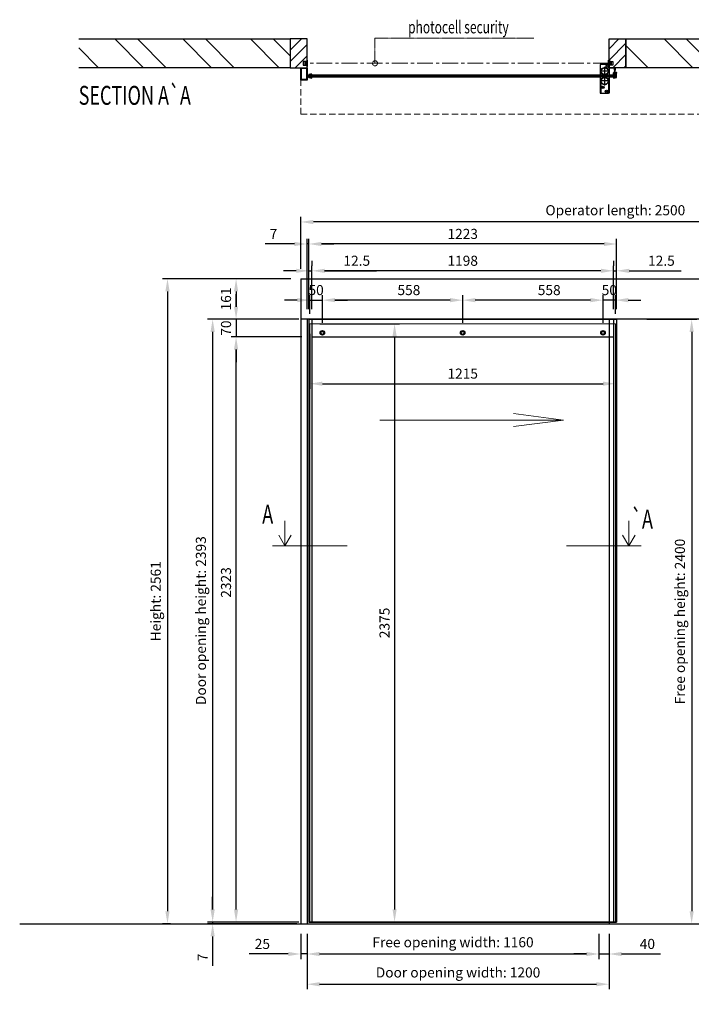
# Model space of a CAD drawing. Units: inches. Extents: x -653 to 10503, y -6855 to 4009.
# Drawn here: x -653 to 2016, y 100 to 4009 of the extents above; entities that cross this region are included whole.
import ezdxf
from ezdxf.enums import TextEntityAlignment as Align

# ---------------------------------------------------------------- set-up
doc = ezdxf.new("R2010")
doc.units = ezdxf.units.IN
doc.header["$MEASUREMENT"] = 0
doc.linetypes.add('CENTER', pattern=[2, 1.25, -0.25, 0.25, -0.25])
doc.linetypes.add('HIDDEN', pattern=[0.375, 0.25, -0.125])
for name, color, linetype, lineweight in [('Arcering', 6, 'Continuous', 5), ('Automaat', 2, 'Continuous', 25), ('Deurprofielen', 3, 'Continuous', 30), ('Glas', 4, 'Continuous', 13), ('L1', 7, 'CENTER', 15), ('Pijl', 2, 'Continuous', 20), ('Stippellijn', 8, 'HIDDEN', 18), ('Tekst', 140, 'Continuous', 30)]:
    doc.layers.add(name, color=color, linetype=linetype, lineweight=lineweight)
for name, color, linetype in [('BEMATING', 1, 'Continuous'), ('BEMATING GLAS', 1, 'Continuous'), ('BEMATING VOORAANZICHT', 1, 'Continuous'), ('CONTOUR', 7, 'Continuous'), ('GEOMETRIE', 7, 'Continuous'), ('HARDGLAS', 7, 'Continuous'), ('P-HARDGLAS', 4, 'Continuous')]:
    doc.layers.add(name, color=color, linetype=linetype)
doc.styles.add('ROMANS', font='romans')
doc.dimstyles.new('Kone-Vooraanzicht', dxfattribs={"dimtxt": 40, "dimasz": 50, "dimexe": 20, "dimexo": 40, "dimgap": 20, "dimtad": 1, "dimdec": 0, "dimzin": 0, "dimdsep": 46, "dimtxsty": 'ROMANS', "dimcen": 20, "dimclrd": 1, "dimclre": 1, "dimclrt": 7, "dimadec": 0, "dimazin": 0, "dimtfac": 1, "dimtdec": 0, "dimtmove": 0, "dimatfit": 3, "dimfxl": 0.18, "dimtolj": 1, "dimtzin": 0, "dimarcsym": 0})

# ---------------------------------------------------------------- blocks, each defined once
blk = doc.blocks.new('*D55')
at = {"layer": 'BEMATING VOORAANZICHT', "color": 1, "lineweight": -2, "transparency": 16777216}
for p, q in [((464.2, 3020.6), (464.2, 3226)), ((2914.2, 3206), (514.2, 3206)), ((2964.2, 3020.6), (2964.2, 3226))]:
    blk.add_line(p, q, dxfattribs=at)
at = {"layer": 'BEMATING VOORAANZICHT', "color": 1, "transparency": 16777216}
for points in [[(514.2, 3214.3), (514.2, 3197.6), (464.2, 3206)], [(2914.2, 3214.3), (2914.2, 3197.6), (2964.2, 3206)]]:
    blk.add_solid(points, dxfattribs=at)
at = {"layer": 'Defpoints', "color": 0, "transparency": 16777216}
for p in [(464.2, 3206), (464.2, 2980.6), (2964.2, 2980.6)]:
    blk.add_point(p, dxfattribs=at)
at = {"layer": 'BEMATING VOORAANZICHT', "color": 7, "transparency": 16777216, "insert": (1714.2, 3252.6), "char_height": 40, "attachment_point": 5, "style": 'ROMANS'}
blk.add_mtext('\\A1;{Operator length: }2500', dxfattribs=at)
blk = doc.blocks.new('*D56')
at = {"layer": 'BEMATING VOORAANZICHT', "color": 1, "lineweight": -2, "transparency": 16777216}
for p, q in [((489.2, 379.6), (489.2, 159.6)), ((1689.2, 379.6), (1689.2, 159.6)), ((539.2, 179.6), (1639.2, 179.6))]:
    blk.add_line(p, q, dxfattribs=at)
at = {"layer": 'BEMATING VOORAANZICHT', "color": 1, "transparency": 16777216}
for points in [[(539.2, 188), (539.2, 171.3), (489.2, 179.6)], [(1639.2, 188), (1639.2, 171.3), (1689.2, 179.6)]]:
    blk.add_solid(points, dxfattribs=at)
at = {"layer": 'Defpoints', "color": 0, "transparency": 16777216}
for p in [(489.2, 419.6), (1689.2, 419.6), (1689.2, 179.6)]:
    blk.add_point(p, dxfattribs=at)
at = {"layer": 'BEMATING VOORAANZICHT', "color": 7, "transparency": 16777216, "insert": (1089.2, 226.3), "char_height": 40, "attachment_point": 5, "style": 'ROMANS'}
blk.add_mtext('\\A1;{Door opening width: }1200', dxfattribs=at)
blk = doc.blocks.new('*D57')
at = {"layer": 'BEMATING VOORAANZICHT', "color": 1, "lineweight": -2, "transparency": 16777216}
for p, q in [((489.2, 379.6), (489.2, 279.6)), ((1649.2, 339.6), (1649.2, 279.6)), ((539.2, 299.6), (1599.2, 299.6))]:
    blk.add_line(p, q, dxfattribs=at)
at = {"layer": 'BEMATING VOORAANZICHT', "color": 1, "transparency": 16777216}
for points in [[(539.2, 308), (539.2, 291.3), (489.2, 299.6)], [(1599.2, 308), (1599.2, 291.3), (1649.2, 299.6)]]:
    blk.add_solid(points, dxfattribs=at)
at = {"layer": 'Defpoints', "color": 0, "transparency": 16777216}
for p in [(489.2, 419.6), (1649.2, 379.6), (1649.2, 299.6)]:
    blk.add_point(p, dxfattribs=at)
at = {"layer": 'BEMATING VOORAANZICHT', "color": 7, "transparency": 16777216, "insert": (1069.2, 346.3), "char_height": 40, "attachment_point": 5, "style": 'ROMANS'}
blk.add_mtext('\\A1;{Free opening width: }1160', dxfattribs=at)
blk = doc.blocks.new('*X52')
at = {"color": 0}
for p, q in [((58.65, 69.88), (61.27, 72.5)), ((58.65, 72.12), (59.03, 72.5)), ((58.65, 67.63), (62, 70.98)), ((60.06, 66.8), (62, 68.74))]:
    blk.add_line(p, q, dxfattribs=at)
blk = doc.blocks.new('*X53')
at = {"color": 0}
for p, q in [((142, 70.16), (144.34, 72.5)), ((142, 72.4), (142.1, 72.5)), ((142, 67.91), (145.35, 71.26)), ((143.13, 66.8), (145.35, 69.02))]:
    blk.add_line(p, q, dxfattribs=at)
blk = doc.blocks.new('*X54')
at = {"color": 0}
for p, q in [((153.22, 66.8), (147.52, 72.5)), ((162.2, 66.8), (156.5, 72.5)), ((166.69, 66.8), (160.99, 72.5)), ((175.67, 66.8), (169.97, 72.5)), ((180.16, 66.8), (174.46, 72.5)), ((187.35, 68.59), (183.44, 72.5)), ((148.73, 66.8), (145.35, 70.18))]:
    blk.add_line(p, q, dxfattribs=at)
blk = doc.blocks.new('*D58')
at = {"layer": 'BEMATING VOORAANZICHT', "color": 1, "lineweight": -2, "transparency": 16777216}
for p, q in [((1839.8, 2819.6), (2037.5, 2819.6)), ((2017.5, 2769.6), (2017.5, 469.6)), ((1847.3, 419.6), (2037.5, 419.6))]:
    blk.add_line(p, q, dxfattribs=at)
at = {"layer": 'BEMATING VOORAANZICHT', "color": 1, "transparency": 16777216}
for points in [[(2009.2, 2769.6), (2025.8, 2769.6), (2017.5, 2819.6)], [(2009.2, 469.6), (2025.8, 469.6), (2017.5, 419.6)]]:
    blk.add_solid(points, dxfattribs=at)
at = {"layer": 'Defpoints', "color": 0, "transparency": 16777216}
for p in [(1799.8, 2819.6), (1807.3, 419.6), (2017.5, 419.6)]:
    blk.add_point(p, dxfattribs=at)
at = {"layer": 'BEMATING VOORAANZICHT', "color": 7, "transparency": 16777216, "insert": (1970.8, 1619.6), "char_height": 40, "attachment_point": 5, "rotation": 90, "style": 'ROMANS'}
blk.add_mtext('\\A1;Free opening height: 2400', dxfattribs=at)
blk = doc.blocks.new('*D59')
at = {"layer": 'BEMATING VOORAANZICHT', "color": 1, "lineweight": -2, "transparency": 16777216}
for p, q in [((449.2, 2819.6), (94.1, 2819.6)), ((114.1, 2769.6), (114.1, 476.6)), ((456.2, 426.6), (94.1, 426.6))]:
    blk.add_line(p, q, dxfattribs=at)
at = {"layer": 'BEMATING VOORAANZICHT', "color": 1, "transparency": 16777216}
for points in [[(105.7, 2769.6), (122.4, 2769.6), (114.1, 2819.6)], [(105.7, 476.6), (122.4, 476.6), (114.1, 426.6)]]:
    blk.add_solid(points, dxfattribs=at)
at = {"layer": 'Defpoints', "color": 0, "transparency": 16777216}
for p in [(489.2, 2819.6), (114.1, 426.6), (496.2, 426.6)]:
    blk.add_point(p, dxfattribs=at)
at = {"layer": 'BEMATING VOORAANZICHT', "color": 7, "transparency": 16777216, "insert": (67.4, 1623.1), "char_height": 40, "attachment_point": 5, "rotation": 90, "style": 'ROMANS'}
blk.add_mtext('\\A1;Door opening height: 2393', dxfattribs=at)
blk = doc.blocks.new('*D60')
at = {"layer": 'BEMATING VOORAANZICHT', "color": 1, "lineweight": -2, "transparency": 16777216}
for p, q in [((114.1, 476.6), (114.1, 526.6)), ((456.2, 426.6), (94.1, 426.6)), ((449.2, 419.6), (94.1, 419.6)), ((114.1, 426.6), (114.1, 419.6)), ((114.1, 369.6), (114.1, 253))]:
    blk.add_line(p, q, dxfattribs=at)
at = {"layer": 'BEMATING VOORAANZICHT', "color": 1, "transparency": 16777216}
for points in [[(105.7, 476.6), (122.4, 476.6), (114.1, 426.6)], [(105.7, 369.6), (122.4, 369.6), (114.1, 419.6)]]:
    blk.add_solid(points, dxfattribs=at)
at = {"layer": 'Defpoints', "color": 0, "transparency": 16777216}
for p in [(114.1, 419.6), (489.2, 419.6), (496.2, 426.6)]:
    blk.add_point(p, dxfattribs=at)
at = {"layer": 'BEMATING VOORAANZICHT', "color": 7, "transparency": 16777216, "insert": (74.1, 286.3), "char_height": 40, "attachment_point": 5, "rotation": 90, "style": 'ROMANS'}
blk.add_mtext('\\A1;7', dxfattribs=at)
blk = doc.blocks.new('2700')
for p, q in [((-4, 4.4), (-4, -12.6)), ((-0.5, 3), (-2.5, 3)), ((-2.5, 3), (-2.5, -3)), ((-0.5, 5), (-0.5, 3)), ((8.5, 6), (0.5, 6)), ((8.5, 6.3), (8.5, 6)), ((-0.5, -3), (-2.5, -3)), ((0.8, -14.6), (-2, -14.6)), ((-1.3, -12.3), (-1.3, -10.3)), ((0, -10.3), (-1.3, -10.3)), ((0.2, -12.3), (-1.3, -12.3)), ((-0.5, -3), (-0.5, -5)), ((0, -10.3), (-0.2, -7.5)), ((4.7, -7.5), (-0.2, -7.5)), ((0.2, -13.3), (0.2, -12.3)), ((0.8, -13.3), (0.2, -13.3)), ((8.5, -6), (0.5, -6)), ((0.8, -14.6), (0.8, -13.3)), ((4.2, -13.3), (3.8, -13.3)), ((3.8, -14.6), (3.8, -13.3)), ((6.5, -14.6), (3.8, -14.6)), ((4.3, -12.3), (4.2, -13.3)), ((5.8, -12.3), (4.3, -12.3)), ((4.7, -7.5), (4.5, -10.3)), ((5.8, -10.3), (4.5, -10.3)), ((5.8, -12.3), (5.8, -10.3)), ((8.5, -6), (8.5, -12.6))]:
    blk.add_line(p, q)
for centre, radius, start, end in [((-2, 4.4), 2, 107.3978, 180), ((7, -24.3), 32.1, 90, 107.3978), ((0.5, 5), 1, 90, 180), ((7, 6.3), 1.5, 0, 90), ((-2, -12.6), 2, 180, 270), ((0.5, -5), 1, 180, 270), ((6.5, -12.6), 2, 270, 360)]:
    blk.add_arc(centre, radius, start, end)
blk = doc.blocks.new('2701')
for p, q in [((-4, 4.4), (-4, 2.3)), ((-3, 2.3), (-4, 2.3)), ((-2, 3.8), (-3, 3.8)), ((-3, 3.8), (-3, 2.3)), ((-2, 3.8), (-2, -3.7)), ((-0.5, 5.1), (-0.5, -5.1)), ((8.5, 6.1), (0.5, 6.1)), ((8.5, 6.3), (8.5, 6.1)), ((-4, -4.4), (-4, -2.2)), ((-3, -2.2), (-4, -2.2)), ((-3, -3.7), (-3, -2.2)), ((-2, -3.7), (-3, -3.7)), ((8.5, -6), (0.5, -6)), ((8.5, -6.3), (8.5, -6))]:
    blk.add_line(p, q)
for centre, radius, start, end in [((-2, 4.4), 2, 107.3978, 180), ((7, -24.3), 32.1, 90, 107.3978), ((0.5, 5.1), 1, 90, 180), ((7, 6.3), 1.5, 0, 90), ((-2, -4.4), 2, 180, 252.6022), ((7, 24.3), 32.1, 252.6022, 270), ((0.5, -5), 1, 180, 270), ((7, -6.3), 1.5, 270, 0)]:
    blk.add_arc(centre, radius, start, end)
blk = doc.blocks.new('BORSTEL20MM')
at = {"layer": 'CONTOUR', "color": 1}
for p, q in [((-1.5, -5.4), (-2.2, -0.9)), ((1.7, -0.4), (-1.7, -0.4)), ((-1, -5.3), (-1.7, -0.9)), ((1.7, -0.9), (-1.7, -0.9)), ((-1, -5.3), (-1.7, -25.4)), ((-1.5, -5.4), (-1, -5.3)), ((-0.5, -5.3), (-0.9, -25.4)), ((0, -5.3), (0, -25.4)), ((0.5, -5.3), (0.9, -25.4)), ((1, -5.3), (1.7, -0.9)), ((1, -5.3), (1.7, -25.4)), ((1.5, -5.4), (1, -5.3)), ((1.5, -5.4), (2.2, -0.9))]:
    blk.add_line(p, q, dxfattribs=at)
for centre, start, end in [((-1.7, -0.9), 90, 188.5308), ((1.7, -0.9), 351.4692, 90)]:
    blk.add_arc(centre, 0.5, start, end, dxfattribs=at)
blk = doc.blocks.new('*D61')
at = {"layer": 'Defpoints', "color": 0, "transparency": 16777216}
for p in [(496.2, 2819.6), (207.2, 2749.6), (508.7, 2749.6)]:
    blk.add_point(p, dxfattribs=at)
at = {"layer": 'HARDGLAS', "color": 1, "lineweight": -2, "transparency": 16777216}
for p, q in [((207.2, 2869.6), (207.2, 2919.6)), ((456.2, 2819.6), (187.2, 2819.6)), ((207.2, 2819.6), (207.2, 2749.6)), ((468.7, 2749.6), (187.2, 2749.6)), ((207.2, 2699.6), (207.2, 2649.6))]:
    blk.add_line(p, q, dxfattribs=at)
at = {"layer": 'HARDGLAS', "color": 1, "transparency": 16777216}
for points in [[(198.9, 2869.6), (215.6, 2869.6), (207.2, 2819.6)], [(198.9, 2699.6), (215.6, 2699.6), (207.2, 2749.6)]]:
    blk.add_solid(points, dxfattribs=at)
at = {"layer": 'HARDGLAS', "color": 7, "transparency": 16777216, "insert": (167.2, 2784.6), "char_height": 40, "attachment_point": 5, "rotation": 90, "style": 'ROMANS'}
blk.add_mtext('\\A1;70', dxfattribs=at)
blk = doc.blocks.new('*D62')
at = {"layer": 'BEMATING GLAS', "color": 1, "lineweight": -2, "transparency": 16777216}
for p, q in [((500.2, 2761.6), (500.2, 2543.9)), ((1715.2, 2761.6), (1715.2, 2543.9)), ((550.2, 2563.9), (1665.2, 2563.9))]:
    blk.add_line(p, q, dxfattribs=at)
at = {"layer": 'BEMATING GLAS', "color": 1, "transparency": 16777216}
for points in [[(550.2, 2572.3), (550.2, 2555.6), (500.2, 2563.9)], [(1665.2, 2572.3), (1665.2, 2555.6), (1715.2, 2563.9)]]:
    blk.add_solid(points, dxfattribs=at)
at = {"layer": 'Defpoints', "color": 0, "transparency": 16777216}
for p in [(500.2, 2801.6), (1715.2, 2801.6), (1715.2, 2563.9)]:
    blk.add_point(p, dxfattribs=at)
at = {"layer": 'BEMATING GLAS', "color": 7, "transparency": 16777216, "insert": (1107.7, 2603.9), "char_height": 40, "attachment_point": 5, "style": 'ROMANS'}
blk.add_mtext('\\A1;1215', dxfattribs=at)
blk = doc.blocks.new('*D63')
at = {"layer": 'BEMATING GLAS', "color": 1, "lineweight": -2, "transparency": 16777216}
for p, q in [((540.2, 2801.6), (857, 2801.6)), ((837, 2751.6), (837, 476.6)), ((540.2, 426.6), (857, 426.6))]:
    blk.add_line(p, q, dxfattribs=at)
at = {"layer": 'BEMATING GLAS', "color": 1, "transparency": 16777216}
for points in [[(828.7, 2751.6), (845.3, 2751.6), (837, 2801.6)], [(828.7, 476.6), (845.3, 476.6), (837, 426.6)]]:
    blk.add_solid(points, dxfattribs=at)
at = {"layer": 'Defpoints', "color": 0, "transparency": 16777216}
for p in [(500.2, 2801.6), (500.2, 426.6), (837, 426.6)]:
    blk.add_point(p, dxfattribs=at)
at = {"layer": 'BEMATING GLAS', "color": 7, "transparency": 16777216, "insert": (797, 1614.1), "char_height": 40, "attachment_point": 5, "rotation": 90, "style": 'ROMANS'}
blk.add_mtext('\\A1;2375', dxfattribs=at)
blk = doc.blocks.new('*D64')
at = {"layer": 'BEMATING VOORAANZICHT', "color": 1, "lineweight": -2, "transparency": 16777216}
for p, q in [((1656.7, 3012.1), (1606.7, 3012.1)), ((1706.7, 2859.6), (1706.7, 3032.1)), ((1706.7, 3012.1), (1719.2, 3012.1)), ((1719.2, 2859.6), (1719.2, 3032.1)), ((1769.2, 3012.1), (1975.4, 3012.1))]:
    blk.add_line(p, q, dxfattribs=at)
at = {"layer": 'BEMATING VOORAANZICHT', "color": 1, "transparency": 16777216}
for points in [[(1656.7, 3020.4), (1656.7, 3003.8), (1706.7, 3012.1)], [(1769.2, 3020.4), (1769.2, 3003.8), (1719.2, 3012.1)]]:
    blk.add_solid(points, dxfattribs=at)
at = {"layer": 'Defpoints', "color": 0, "transparency": 16777216}
for p in [(1706.7, 3012.1), (1706.7, 2819.6), (1719.2, 2819.6)]:
    blk.add_point(p, dxfattribs=at)
at = {"layer": 'BEMATING VOORAANZICHT', "color": 7, "transparency": 16777216, "insert": (1897.3, 3052.1), "char_height": 40, "attachment_point": 5, "style": 'ROMANS'}
blk.add_mtext('\\A1;12.5', dxfattribs=at)
blk = doc.blocks.new('*D65')
at = {"layer": 'BEMATING VOORAANZICHT', "color": 1, "lineweight": -2, "transparency": 16777216}
for p, q in [((1706.7, 3052.1), (1706.7, 3032.1)), ((508.7, 2859.6), (508.7, 3032.1)), ((1656.7, 3012.1), (558.7, 3012.1))]:
    blk.add_line(p, q, dxfattribs=at)
at = {"layer": 'BEMATING VOORAANZICHT', "color": 1, "transparency": 16777216}
for points in [[(558.7, 3020.4), (558.7, 3003.8), (508.7, 3012.1)], [(1656.7, 3020.4), (1656.7, 3003.8), (1706.7, 3012.1)]]:
    blk.add_solid(points, dxfattribs=at)
at = {"layer": 'Defpoints', "color": 0, "transparency": 16777216}
for p in [(508.7, 3012.1), (1706.7, 3012.1), (508.7, 2819.6)]:
    blk.add_point(p, dxfattribs=at)
at = {"layer": 'BEMATING VOORAANZICHT', "color": 7, "transparency": 16777216, "insert": (1107.7, 3052.1), "char_height": 40, "attachment_point": 5, "style": 'ROMANS'}
blk.add_mtext('\\A1;1198', dxfattribs=at)
blk = doc.blocks.new('*D66')
at = {"layer": 'BEMATING VOORAANZICHT', "color": 1, "lineweight": -2, "transparency": 16777216}
for p, q in [((508.7, 3052.1), (508.7, 3032.1)), ((446.2, 3012.1), (396.2, 3012.1)), ((496.2, 2859.6), (496.2, 3032.1)), ((496.2, 3012.1), (508.7, 3012.1)), ((558.7, 3012.1), (764.9, 3012.1))]:
    blk.add_line(p, q, dxfattribs=at)
at = {"layer": 'BEMATING VOORAANZICHT', "color": 1, "transparency": 16777216}
for points in [[(446.2, 3020.4), (446.2, 3003.8), (496.2, 3012.1)], [(558.7, 3020.4), (558.7, 3003.8), (508.7, 3012.1)]]:
    blk.add_solid(points, dxfattribs=at)
at = {"layer": 'Defpoints', "color": 0, "transparency": 16777216}
for p in [(496.2, 3012.1), (508.7, 3012.1), (496.2, 2819.6)]:
    blk.add_point(p, dxfattribs=at)
at = {"layer": 'BEMATING VOORAANZICHT', "color": 7, "transparency": 16777216, "insert": (686.8, 3052.1), "char_height": 40, "attachment_point": 5, "style": 'ROMANS'}
blk.add_mtext('\\A1;12.5', dxfattribs=at)
blk = doc.blocks.new('*D67')
at = {"layer": 'BEMATING VOORAANZICHT', "color": 1, "lineweight": -2, "transparency": 16777216}
for p, q in [((489.2, 2859.6), (489.2, 3138.6)), ((496.2, 2859.6), (496.2, 3138.6)), ((439.2, 3118.6), (322.5, 3118.6)), ((496.2, 3118.6), (489.2, 3118.6)), ((546.2, 3118.6), (596.2, 3118.6))]:
    blk.add_line(p, q, dxfattribs=at)
at = {"layer": 'BEMATING VOORAANZICHT', "color": 1, "transparency": 16777216}
for points in [[(439.2, 3127), (439.2, 3110.3), (489.2, 3118.6)], [(546.2, 3127), (546.2, 3110.3), (496.2, 3118.6)]]:
    blk.add_solid(points, dxfattribs=at)
at = {"layer": 'Defpoints', "color": 0, "transparency": 16777216}
for p in [(489.2, 3118.6), (489.2, 2819.6), (496.2, 2819.6)]:
    blk.add_point(p, dxfattribs=at)
at = {"layer": 'BEMATING VOORAANZICHT', "color": 7, "transparency": 16777216, "insert": (355.8, 3158.6), "char_height": 40, "attachment_point": 5, "style": 'ROMANS'}
blk.add_mtext('\\A1;7', dxfattribs=at)
blk = doc.blocks.new('*D68')
at = {"layer": 'BEMATING VOORAANZICHT', "color": 1, "lineweight": -2, "transparency": 16777216}
for p, q in [((496.2, 2859.6), (496.2, 3138.6)), ((1719.2, 2859.6), (1719.2, 3138.6)), ((1669.2, 3118.6), (546.2, 3118.6))]:
    blk.add_line(p, q, dxfattribs=at)
at = {"layer": 'BEMATING VOORAANZICHT', "color": 1, "transparency": 16777216}
for points in [[(546.2, 3127), (546.2, 3110.3), (496.2, 3118.6)], [(1669.2, 3127), (1669.2, 3110.3), (1719.2, 3118.6)]]:
    blk.add_solid(points, dxfattribs=at)
at = {"layer": 'Defpoints', "color": 0, "transparency": 16777216}
for p in [(496.2, 3118.6), (496.2, 2819.6), (1719.2, 2819.6)]:
    blk.add_point(p, dxfattribs=at)
at = {"layer": 'BEMATING VOORAANZICHT', "color": 7, "transparency": 16777216, "insert": (1107.7, 3158.6), "char_height": 40, "attachment_point": 5, "style": 'ROMANS'}
blk.add_mtext('\\A1;1223', dxfattribs=at)
blk = doc.blocks.new('*D69')
at = {"layer": 'BEMATING GLAS', "color": 1, "lineweight": -2, "transparency": 16777216}
for p, q in [((1615.2, 2895.6), (1565.2, 2895.6)), ((1665.2, 2805.6), (1665.2, 2915.6)), ((1715.2, 2895.6), (1665.2, 2895.6)), ((1715.2, 2841.6), (1715.2, 2915.6)), ((1765.2, 2895.6), (1815.2, 2895.6))]:
    blk.add_line(p, q, dxfattribs=at)
at = {"layer": 'BEMATING GLAS', "color": 1, "transparency": 16777216}
for points in [[(1615.2, 2904), (1615.2, 2887.3), (1665.2, 2895.6)], [(1765.2, 2904), (1765.2, 2887.3), (1715.2, 2895.6)]]:
    blk.add_solid(points, dxfattribs=at)
at = {"layer": 'Defpoints', "color": 0, "transparency": 16777216}
for p in [(1665.2, 2895.6), (1715.2, 2801.6), (1665.2, 2765.6)]:
    blk.add_point(p, dxfattribs=at)
at = {"layer": 'BEMATING GLAS', "color": 7, "transparency": 16777216, "insert": (1690.2, 2935.6), "char_height": 40, "attachment_point": 5, "style": 'ROMANS'}
blk.add_mtext('\\A1;50', dxfattribs=at)
blk = doc.blocks.new('*D70')
at = {"layer": 'BEMATING GLAS', "color": 1, "lineweight": -2, "transparency": 16777216}
for p, q in [((1107.7, 2805.6), (1107.7, 2915.6)), ((1615.2, 2895.6), (1157.7, 2895.6)), ((1665.2, 2805.6), (1665.2, 2915.6))]:
    blk.add_line(p, q, dxfattribs=at)
at = {"layer": 'BEMATING GLAS', "color": 1, "transparency": 16777216}
for points in [[(1157.7, 2904), (1157.7, 2887.3), (1107.7, 2895.6)], [(1615.2, 2904), (1615.2, 2887.3), (1665.2, 2895.6)]]:
    blk.add_solid(points, dxfattribs=at)
at = {"layer": 'Defpoints', "color": 0, "transparency": 16777216}
for p in [(1107.7, 2895.6), (1107.7, 2765.6), (1665.2, 2765.6)]:
    blk.add_point(p, dxfattribs=at)
at = {"layer": 'BEMATING GLAS', "color": 7, "transparency": 16777216, "insert": (1451.4, 2935.6), "char_height": 40, "attachment_point": 5, "style": 'ROMANS'}
blk.add_mtext('\\A1;558', dxfattribs=at)
blk = doc.blocks.new('*D71')
at = {"layer": 'BEMATING GLAS', "color": 1, "lineweight": -2, "transparency": 16777216}
for p, q in [((450.2, 2895.6), (400.2, 2895.6)), ((500.2, 2841.6), (500.2, 2915.6)), ((500.2, 2895.6), (550.2, 2895.6)), ((550.2, 2805.6), (550.2, 2915.6)), ((600.2, 2895.6), (650.2, 2895.6))]:
    blk.add_line(p, q, dxfattribs=at)
at = {"layer": 'BEMATING GLAS', "color": 1, "transparency": 16777216}
for points in [[(450.2, 2904), (450.2, 2887.3), (500.2, 2895.6)], [(600.2, 2904), (600.2, 2887.3), (550.2, 2895.6)]]:
    blk.add_solid(points, dxfattribs=at)
at = {"layer": 'Defpoints', "color": 0, "transparency": 16777216}
for p in [(550.2, 2895.6), (500.2, 2801.6), (550.2, 2765.6)]:
    blk.add_point(p, dxfattribs=at)
at = {"layer": 'BEMATING GLAS', "color": 7, "transparency": 16777216, "insert": (525.2, 2935.6), "char_height": 40, "attachment_point": 5, "style": 'ROMANS'}
blk.add_mtext('\\A1;50', dxfattribs=at)
blk = doc.blocks.new('*D72')
at = {"layer": 'BEMATING VOORAANZICHT', "color": 1, "lineweight": -2, "transparency": 16777216}
for p, q in [((424.2, 2980.6), (187.2, 2980.6)), ((207.2, 2930.6), (207.2, 2869.6)), ((424.2, 2819.6), (187.2, 2819.6))]:
    blk.add_line(p, q, dxfattribs=at)
at = {"layer": 'BEMATING VOORAANZICHT', "color": 1, "transparency": 16777216}
for points in [[(198.9, 2930.6), (215.6, 2930.6), (207.2, 2980.6)], [(198.9, 2869.6), (215.6, 2869.6), (207.2, 2819.6)]]:
    blk.add_solid(points, dxfattribs=at)
at = {"layer": 'Defpoints', "color": 0, "transparency": 16777216}
for p in [(464.2, 2980.6), (207.2, 2819.6), (464.2, 2819.6)]:
    blk.add_point(p, dxfattribs=at)
at = {"layer": 'BEMATING VOORAANZICHT', "color": 7, "transparency": 16777216, "insert": (167.2, 2900.1), "char_height": 40, "attachment_point": 5, "rotation": 90, "style": 'ROMANS'}
blk.add_mtext('\\A1;161', dxfattribs=at)
blk = doc.blocks.new('*D73')
at = {"layer": 'BEMATING VOORAANZICHT', "color": 1, "lineweight": -2, "transparency": 16777216}
for p, q in [((1649.2, 379.6), (1649.2, 279.6)), ((1689.2, 379.6), (1689.2, 279.6)), ((1599.2, 299.6), (1549.2, 299.6)), ((1649.2, 299.6), (1689.2, 299.6)), ((1739.2, 299.6), (1893.9, 299.6))]:
    blk.add_line(p, q, dxfattribs=at)
at = {"layer": 'BEMATING VOORAANZICHT', "color": 1, "transparency": 16777216}
for points in [[(1599.2, 308), (1599.2, 291.3), (1649.2, 299.6)], [(1739.2, 308), (1739.2, 291.3), (1689.2, 299.6)]]:
    blk.add_solid(points, dxfattribs=at)
at = {"layer": 'Defpoints', "color": 0, "transparency": 16777216}
for p in [(1649.2, 419.6), (1689.2, 419.6), (1649.2, 299.6)]:
    blk.add_point(p, dxfattribs=at)
at = {"layer": 'BEMATING VOORAANZICHT', "color": 7, "transparency": 16777216, "insert": (1841.6, 339.6), "char_height": 40, "attachment_point": 5, "style": 'ROMANS'}
blk.add_mtext('\\A1;40', dxfattribs=at)
blk = doc.blocks.new('*D96')
at = {"layer": 'Defpoints', "color": 0, "transparency": 16777216}
for p in [(207.2, 2749.6), (508.7, 2749.6), (496.2, 426.6)]:
    blk.add_point(p, dxfattribs=at)
at = {"layer": 'HARDGLAS', "color": 1, "lineweight": -2, "transparency": 16777216}
for p, q in [((468.7, 2749.6), (187.2, 2749.6)), ((207.2, 476.6), (207.2, 2699.6)), ((456.2, 426.6), (187.2, 426.6))]:
    blk.add_line(p, q, dxfattribs=at)
at = {"layer": 'HARDGLAS', "color": 1, "transparency": 16777216}
for points in [[(198.9, 2699.6), (215.6, 2699.6), (207.2, 2749.6)], [(198.9, 476.6), (215.6, 476.6), (207.2, 426.6)]]:
    blk.add_solid(points, dxfattribs=at)
at = {"layer": 'HARDGLAS', "color": 7, "transparency": 16777216, "insert": (167.2, 1774.6), "char_height": 40, "attachment_point": 5, "rotation": 90, "style": 'ROMANS'}
blk.add_mtext('\\A1;2323', dxfattribs=at)
blk = doc.blocks.new('*D97')
at = {"layer": 'BEMATING VOORAANZICHT', "color": 1, "lineweight": -2, "transparency": 16777216}
for p, q in [((464.2, 379.6), (464.2, 279.6)), ((489.2, 379.6), (489.2, 279.6)), ((414.2, 299.6), (259.4, 299.6)), ((489.2, 299.6), (464.2, 299.6)), ((539.2, 299.6), (589.2, 299.6))]:
    blk.add_line(p, q, dxfattribs=at)
at = {"layer": 'BEMATING VOORAANZICHT', "color": 1, "transparency": 16777216}
for points in [[(414.2, 308), (414.2, 291.3), (464.2, 299.6)], [(539.2, 308), (539.2, 291.3), (489.2, 299.6)]]:
    blk.add_solid(points, dxfattribs=at)
at = {"layer": 'Defpoints', "color": 0, "transparency": 16777216}
for p in [(464.2, 419.6), (489.2, 419.6), (489.2, 299.6)]:
    blk.add_point(p, dxfattribs=at)
at = {"layer": 'BEMATING VOORAANZICHT', "color": 7, "transparency": 16777216, "insert": (311.8, 339.6), "char_height": 40, "attachment_point": 5, "style": 'ROMANS'}
blk.add_mtext('\\A1;25', dxfattribs=at)
blk = doc.blocks.new('*D98')
at = {"layer": 'BEMATING VOORAANZICHT', "color": 1, "lineweight": -2, "transparency": 16777216}
for p, q in [((265.7, 2980.6), (-85.3, 2980.6)), ((-65.3, 2930.6), (-65.3, 469.6)), ((-53.4, 419.6), (-85.3, 419.6))]:
    blk.add_line(p, q, dxfattribs=at)
at = {"layer": 'BEMATING VOORAANZICHT', "color": 1, "transparency": 16777216}
for points in [[(-73.7, 2930.6), (-57, 2930.6), (-65.3, 2980.6)], [(-73.7, 469.6), (-57, 469.6), (-65.3, 419.6)]]:
    blk.add_solid(points, dxfattribs=at)
at = {"layer": 'Defpoints', "color": 0, "transparency": 16777216}
for p in [(305.7, 2980.6), (-65.3, 419.6), (-13.4, 419.6)]:
    blk.add_point(p, dxfattribs=at)
at = {"layer": 'BEMATING VOORAANZICHT', "color": 7, "transparency": 16777216, "insert": (-112, 1700.1), "char_height": 40, "attachment_point": 5, "rotation": 90, "style": 'ROMANS'}
blk.add_mtext('\\A1;Height: 2561', dxfattribs=at)
blk = doc.blocks.new('*D110')
at = {"layer": 'BEMATING GLAS', "color": 1, "lineweight": -2, "transparency": 16777216}
for p, q in [((550.2, 2805.6), (550.2, 2915.6)), ((1057.7, 2895.6), (600.2, 2895.6)), ((1107.7, 2805.6), (1107.7, 2915.6))]:
    blk.add_line(p, q, dxfattribs=at)
at = {"layer": 'BEMATING GLAS', "color": 1, "transparency": 16777216}
for points in [[(600.2, 2904), (600.2, 2887.3), (550.2, 2895.6)], [(1057.7, 2904), (1057.7, 2887.3), (1107.7, 2895.6)]]:
    blk.add_solid(points, dxfattribs=at)
at = {"layer": 'Defpoints', "color": 0, "transparency": 16777216}
for p in [(550.2, 2895.6), (550.2, 2765.6), (1107.7, 2765.6)]:
    blk.add_point(p, dxfattribs=at)
at = {"layer": 'BEMATING GLAS', "color": 7, "transparency": 16777216, "insert": (893.9, 2935.6), "char_height": 40, "attachment_point": 5, "style": 'ROMANS'}
blk.add_mtext('\\A1;558', dxfattribs=at)

msp = doc.modelspace()

# ---------------------------------------------------------------- hatches: boundary and pattern name
at = {"layer": 'Arcering'}
h = msp.add_hatch(dxfattribs=at)
h.set_pattern_fill('ANSI32', color=256, scale=500, angle=90, style=0)
h.set_pattern_definition([(135, (1756.18, 3818.6), (-132.583, -132.583), []), (135, (1756.18, 3906.98), (-132.583, -132.583), [])])
h.paths.add_polyline_path([(1756.18, 3932.59), (3021.18, 3932.59), (3021.18, 3818.59), (1756.18, 3818.59)])
h = msp.add_hatch(dxfattribs=at)
h.set_pattern_fill('ANSI31', color=256, scale=15, style=0)
h.set_pattern_definition([(225, (2509.0053, 7237.6993), (1.3258252, -1.3258252), [])])
h.paths.add_polyline_path([(497.58, 3778.98, 0.0760582), (507.18, 3777.52, 0.4142136), (508.68, 3779.02), (508.68, 3779.27), (500.68, 3779.27, -0.4142136), (499.68, 3780.27), (499.68, 3790.37, -0.4142136), (500.68, 3791.37), (508.68, 3791.37), (508.68, 3791.62, 0.4142136), (507.18, 3793.12, 0.0760582), (497.58, 3791.65, 0.3278274), (496.18, 3789.74), (496.18, 3787.57), (497.18, 3787.57), (497.18, 3789.07), (498.18, 3789.07), (498.18, 3781.57), (497.18, 3781.57), (497.18, 3783.07), (496.18, 3783.07), (496.18, 3780.89, 0.3278274)])
h = msp.add_hatch(dxfattribs=at)
h.set_pattern_fill('ANSI31', color=256, scale=15, style=0)
h.set_pattern_definition([(225, (9613.226, 7498.4883), (1.3258252, -1.3258252), [])])
h.paths.add_polyline_path([(1715.68, 3780.24, -0.4142136), (1714.68, 3779.24), (1706.68, 3779.24), (1706.68, 3778.99, 0.4142136), (1708.18, 3777.49, 0.0760582), (1717.78, 3778.96, 0.3278274), (1719.18, 3780.87), (1719.18, 3797.84, 0.4142136), (1717.18, 3799.84), (1714.43, 3799.84), (1714.43, 3798.59), (1714.93, 3798.59), (1715.02, 3797.59), (1716.43, 3797.59), (1716.43, 3795.59), (1715.19, 3795.59), (1715.43, 3792.84), (1710.43, 3792.84), (1710.67, 3795.59), (1709.43, 3795.59), (1709.43, 3797.59), (1710.85, 3797.59), (1710.93, 3798.59), (1711.43, 3798.59), (1711.43, 3799.84), (1708.68, 3799.84, 0.4142136), (1706.68, 3797.84), (1706.68, 3791.34), (1714.68, 3791.34, -0.4142136), (1715.68, 3790.34), (1715.68, 3788.29), (1717.68, 3788.29), (1717.68, 3782.29), (1715.68, 3782.29)])
at = {"layer": 'CONTOUR', "linetype": 'Continuous'}
h = msp.add_hatch(dxfattribs=at)
h.set_pattern_fill('ANSI31', color=1, scale=0.3, angle=90, style=0)
h.set_pattern_definition([(225, (-7172.264735, 7825.393463), (-0.0265165043, 0.0265165043), [])])
edge = h.paths.add_edge_path()
edge.add_arc((484.68, 3836.09), 2.5, 0, 360)
h = msp.add_hatch(dxfattribs=at)
h.set_pattern_fill('ANSI31', color=1, scale=0.3, angle=90, style=0)
h.set_pattern_definition([(315, (9350.629023, 7825.393463), (0.0265165043, 0.0265165043), [])])
edge = h.paths.add_edge_path()
edge.add_arc((1693.68, 3836.09), 2.5, 0, 360)

# ---------------------------------------------------------------- linework, layer by layer
at = {"layer": 'Arcering'}
for p, q in [((500.18, 3787.7), (1715.18, 3787.7)), ((500.18, 3784.57), (1715.18, 3784.57)), ((500.18, 3781.45), (1715.18, 3781.45))]:
    msp.add_line(p, q, dxfattribs=at)
at = {"layer": 'Automaat', "ltscale": 5}
for p, q in [((464.18, 2980.64), (2964.18, 2980.64)), ((464.18, 2980.64), (464.18, 2819.64)), ((2964.18, 2819.64), (464.18, 2819.64))]:
    msp.add_line(p, q, dxfattribs=at)
at = {"layer": 'BEMATING', "color": 0}
for p in [(1689.18, 3818.59), (1719.18, 3797.84), (496.18, 3780.89), (500.18, 3781.29)]:
    msp.add_point(p, dxfattribs=at)
at = {"layer": 'CONTOUR'}
for p, q in [((-417.82, 3932.59), (422.18, 3932.59)), ((422.18, 3932.59), (422.18, 3818.59)), ((1756.18, 3818.59), (1756.18, 3932.59)), ((1756.18, 3932.59), (3021.18, 3932.59)), ((474.18, 3843.59), (474.18, 3828.59)), ((489.18, 3843.59), (474.18, 3843.59)), ((481.68, 3843.59), (489.18, 3843.59)), ((481.68, 3843.59), (489.18, 3843.59)), ((1689.18, 3818.59), (1689.18, 3868.59)), ((1696.68, 3843.59), (1689.18, 3843.59)), ((1696.68, 3843.59), (1689.18, 3843.59)), ((1689.18, 3843.59), (1704.18, 3843.59)), ((1704.18, 3843.59), (1704.18, 3828.59)), ((422.18, 3818.59), (-417.82, 3818.59)), ((474.18, 3828.59), (489.18, 3828.59)), ((1704.18, 3828.59), (1689.18, 3828.59)), ((1739.18, 3818.59), (1689.18, 3818.59)), ((3021.18, 3818.59), (1756.18, 3818.59)), ((496.18, 2819.64), (1719.18, 2819.64)), ((-652.66, 419.64), (3420.1, 419.64)), ((1714.18, 426.64), (496.18, 426.64)), ((1684.18, 426.64), (496.18, 426.64)), ((496.18, 426.64), (1719.18, 426.64)), ((496.18, 426.64), (1689.18, 426.64))]:
    msp.add_line(p, q, dxfattribs=at)
at = {"layer": 'CONTOUR', "color": 1}
for p, q in [((1689.18, 3845.59), (1689.18, 3857.59)), ((1691.18, 3818.59), (1711.18, 3818.59)), ((497.68, 3786.82), (489.18, 3788.62)), ((497.68, 3786.32), (489.18, 3787.51)), ((497.68, 3785.82), (489.18, 3786.41)), ((497.68, 3785.32), (489.18, 3785.32)), ((497.68, 3784.82), (489.18, 3784.22)), ((497.68, 3784.32), (489.18, 3783.12)), ((497.68, 3783.61), (489.18, 3781.81)), ((497.68, 3788.77), (497.68, 3781.87))]:
    msp.add_line(p, q, dxfattribs=at)
at = {"layer": 'CONTOUR'}
for points in [[(422.18, 3932.59), (422.18, 3818.59), (489.18, 3818.59), (489.18, 3932.59)], [(1756.18, 3932.59), (1756.18, 3818.59), (1689.18, 3818.59), (1689.18, 3932.59)]]:
    msp.add_lwpolyline(points, close=True, dxfattribs=at)
msp.add_lwpolyline([(1689.18, 3818.59), (1689.18, 3828.59)], dxfattribs=at)
msp.add_lwpolyline([(1689.18, 3818.59), (1689.18, 3828.59)], dxfattribs=at)
at = {"layer": 'Deurprofielen'}
for p, q in [((491.18, 3848.59), (489.18, 3848.59)), ((489.18, 3848.59), (489.18, 3823.59)), ((491.18, 3823.59), (491.18, 3848.59)), ((1687.18, 3848.59), (1689.18, 3848.59)), ((1687.18, 3823.59), (1687.18, 3848.59)), ((1689.18, 3848.59), (1689.18, 3823.59)), ((489.18, 3823.59), (491.18, 3823.59)), ((1654.18, 3830.79), (1654.18, 3790.29)), ((1687.18, 3830.79), (1654.18, 3830.79)), ((1687.89, 3821.95), (1676.22, 3824.46)), ((1688.15, 3823.13), (1676.47, 3825.64)), ((1689.18, 3823.59), (1687.18, 3823.59)), ((1689.18, 3830.79), (1689.18, 3790.29)), ((1654.18, 3780.29), (1654.18, 3717.79)), ((1656.68, 3774.29), (1656.68, 3716.29)), ((1659.93, 3774.29), (1656.68, 3774.29)), ((1686.68, 3774.29), (1683.43, 3774.29)), ((1686.68, 3774.29), (1686.68, 3716.29)), ((1689.18, 3780.29), (1689.18, 3717.79)), ((1654.18, 3717.79), (1656.68, 3717.79)), ((1656.68, 3723.97), (1655.32, 3723.53)), ((1656.68, 3722.71), (1655.68, 3722.39)), ((1686.68, 3716.29), (1656.68, 3716.29)), ((1668.54, 3738.19), (1661.23, 3742.36)), ((1669.13, 3739.23), (1661.83, 3743.4)), ((1682.51, 3727.43), (1675.25, 3723.19)), ((1683.12, 3726.4), (1675.85, 3722.16)), ((1689.18, 3717.79), (1686.68, 3717.79)), ((464.18, 2819.64), (464.18, 419.64)), ((489.18, 2819.64), (489.18, 419.64)), ((496.18, 2819.64), (496.18, 426.64)), ((496.18, 2819.64), (1689.18, 2819.64)), ((508.68, 2819.64), (508.68, 426.64)), ((1689.18, 2819.64), (1689.18, 419.64)), ((1706.68, 2819.64), (1706.68, 426.64)), ((1719.18, 2819.64), (1719.18, 426.64)), ((508.68, 2749.64), (1706.68, 2749.64))]:
    msp.add_line(p, q, dxfattribs=at)
for points in [[(480.18, 3842.09), (480.18, 3830.09), (489.18, 3830.09), (489.18, 3842.09)], [(1698.18, 3842.09), (1698.18, 3830.09), (1689.18, 3830.09), (1689.18, 3842.09)], [(489.18, 3768.69), (464.18, 3768.69), (464.18, 3818.59), (489.18, 3818.59)]]:
    msp.add_lwpolyline(points, close=True, dxfattribs=at)
msp.add_lwpolyline([(486.68, 3816.09), (486.68, 3771.19), (466.68, 3771.19), (466.68, 3816.09), (486.68, 3816.09), (486.68, 3816.09)], dxfattribs=at)
for centre, radius in [((484.68, 3836.09), 2.5), ((1693.68, 3836.09), 2.5), ((1671.68, 3804.79), 14.5), ((1671.68, 3804.79), 13.5), ((1671.68, 3765.79), 14.5), ((1671.68, 3765.79), 13.5), ((1665.18, 3740.79), 5), ((1665.18, 3740.79), 4.25), ((1679.18, 3724.79), 5), ((1679.18, 3724.79), 4.25), ((550.18, 2765.64), 9), ((550.18, 2765.64), 6), ((1107.68, 2765.64), 9), ((1107.68, 2765.64), 6), ((1665.18, 2765.64), 9), ((1665.18, 2765.64), 6)]:
    msp.add_circle(centre, radius, dxfattribs=at)
for centre, start, end in [((1682.18, 3823.79), 33.56047, 358.08979), ((1661.18, 3724.79), 138.59039, 221.40964)]:
    msp.add_arc(centre, 6, start, end, dxfattribs=at)
at = {"layer": 'GEOMETRIE', "color": 1, "linetype": 'CENTER', "lineweight": 9, "ltscale": 50}
msp.add_line((1689.18, 3836.09), (489.18, 3836.09), dxfattribs=at)
at = {"layer": 'Glas'}
for p, q in [((1715.18, 2801.64), (500.18, 2801.64)), ((500.18, 2801.64), (500.18, 426.64)), ((1715.18, 2801.64), (1715.18, 426.64)), ((1688.18, 426.64), (500.18, 426.64)), ((500.18, 426.64), (1715.18, 426.64)), ((1715.18, 426.64), (500.18, 426.64))]:
    msp.add_line(p, q, dxfattribs=at)
for centre in [(550.18, 2765.64), (1107.68, 2765.64), (1665.18, 2765.64)]:
    msp.add_circle(centre, 8, dxfattribs=at)
at = {"layer": 'L1'}
for p, q in [((1390.76, 3936.09), (759.18, 3936.09)), ((759.18, 3936.09), (759.18, 3836.09))]:
    msp.add_line(p, q, dxfattribs=at)
msp.add_circle((759.18, 3836.09), 10, dxfattribs=at)
at = {"layer": 'P-HARDGLAS', "color": 1, "linetype": 'CENTER'}
for p, q in [((1689.18, 3804.79), (1654.18, 3804.79)), ((1671.68, 3822.29), (1671.68, 3787.29)), ((1689.18, 3765.79), (1654.18, 3765.79)), ((1671.68, 3783.29), (1671.68, 3748.29))]:
    msp.add_line(p, q, dxfattribs=at)
at = {"layer": 'P-HARDGLAS', "color": 1}
msp.add_line((489.18, 3781.81), (489.18, 3788.62), dxfattribs=at)
at = {"layer": 'P-HARDGLAS'}
for p, q in [((501.18, 3790.29), (500.18, 3789.29)), ((500.18, 3789.29), (500.18, 3781.29)), ((500.18, 3781.29), (501.18, 3780.29)), ((501.18, 3790.29), (1714.18, 3790.29)), ((1714.18, 3780.29), (501.18, 3780.29)), ((1714.18, 3790.29), (1715.18, 3789.29)), ((1715.18, 3781.29), (1714.18, 3780.29)), ((1715.18, 3789.29), (1715.18, 3781.29))]:
    msp.add_line(p, q, dxfattribs=at)
at = {"layer": 'Pijl'}
for p, q in [((1507.93, 2419.64), (1309.64, 2445.74)), ((1507.93, 2419.64), (777.93, 2419.64)), ((1507.93, 2419.64), (1309.64, 2393.53)), ((401.52, 1919.64), (401.52, 2019.64)), ((1767.39, 1919.64), (1767.39, 2019.64)), ((401.52, 1919.64), (376.52, 1962.94)), ((401.52, 1919.64), (426.52, 1962.94)), ((1767.39, 1919.64), (1742.39, 1962.94)), ((1767.39, 1919.64), (1792.39, 1962.94)), ((351.52, 1919.64), (649.07, 1919.64)), ((1817.39, 1919.64), (1519.83, 1919.64))]:
    msp.add_line(p, q, dxfattribs=at)
at = {"layer": 'Stippellijn', "ltscale": 100}
for q in [(464.18, 3818.59), (2964.18, 3633.59)]:
    msp.add_line((464.18, 3633.59), q, dxfattribs=at)

# ---------------------------------------------------------------- block references
at = {"layer": 'Arcering', "xscale": 20, "yscale": 20, "zscale": 20, "rotation": 180}
for name, p in [('*X54', (3329.18, 5268.59)), ('*X53', (3329.18, 5268.59)), ('*X52', (2929.18, 5268.59))]:
    msp.add_blockref(name, p, dxfattribs=at)
at = {"layer": 'CONTOUR', "rotation": 180}
msp.add_blockref('BORSTEL20MM', (1712.93, 3792.84), dxfattribs=at)
at = {"layer": 'Deurprofielen'}
msp.add_blockref('2701', (500.18, 3785.29), dxfattribs=at)
at = {"layer": 'Deurprofielen', "rotation": 180}
msp.add_blockref('2700', (1715.18, 3785.29), dxfattribs=at)

# ---------------------------------------------------------------- texts
at = {"layer": 'L1', "style": 'ROMANS', "width": 0.7}
msp.add_text('photocell security', height=50, dxfattribs=at).set_placement((890.76, 3939.21), align=Align.BOTTOM_LEFT)
at = {"layer": 'Tekst', "style": 'ROMANS', "width": 0.7}
for s, p in [('SECTION A`A', (-418.36, 3647.81)), ('A', (311.1, 1984.87)), ('`A', (1776.64, 1965.2))]:
    msp.add_text(s, height=75, dxfattribs=at).set_placement(p, align=Align.BOTTOM_LEFT)

# ---------------------------------------------------------------- dimensions: what is measured, and where the dimension line sits
at = {"layer": 'BEMATING GLAS'}
dim = msp.add_linear_dim(base=(550.18, 2895.63), p1=(500.18, 2801.64), p2=(550.18, 2765.64), dimstyle='Kone-Vooraanzicht', dxfattribs=at)
dim.commit()
dim.dimension.update_dxf_attribs({"geometry": '*D71', "text_midpoint": (525.18, 2895.63), "dimtype": 160})
for base, p1, p2, picture, middle in [((550.18214397, 2895.6328382), (1107.68214397, 2765.63870107), (550.18214397, 2765.63870107), '*D110', (893.93214397, 2895.6328382)), ((1107.68214397, 2895.6328382), (1665.18214397, 2765.63870107), (1107.68214397, 2765.63870107), '*D70', (1451.43214397, 2895.6328382)), ((1665.18, 2895.63), (1715.18, 2801.64), (1665.18, 2765.64), '*D69', (1690.18, 2895.63))]:
    dim = msp.add_linear_dim(base=base, p1=p1, p2=p2, angle=180, dimstyle='Kone-Vooraanzicht', dxfattribs=at)
    dim.commit()
    dim.dimension.update_dxf_attribs({"geometry": picture, "text_midpoint": middle, "dimtype": 160})
for base, p2, angle, picture, middle in [((1715.18, 2563.93), (1715.18, 2801.64), 180, '*D62', (1107.68, 2603.93)), ((837.01, 426.64), (500.18, 426.64), 90, '*D63', (797.01, 1614.14))]:
    dim = msp.add_linear_dim(base=base, p1=(500.18, 2801.64), p2=p2, angle=angle, dimstyle='Kone-Vooraanzicht', dxfattribs=at)
    dim.commit()
    dim.dimension.update_dxf_attribs({"geometry": picture, "text_midpoint": middle})
at = {"layer": 'BEMATING VOORAANZICHT'}
for base, p1, p2, angle, text, picture, middle in [((464.18, 3205.98), (2964.18, 2980.64), (464.18, 2980.64), 180, '{Operator length: }<>', '*D55', (1714.18, 3252.65)), ((-65.32, 419.64), (305.7, 2980.64), (-13.39, 419.64), 90, 'Height: <>', '*D98', (-111.99, 1700.14)), ((114.07, 426.64), (489.18, 2819.64), (496.18, 426.64), 90, 'Door opening height: <>', '*D59', (67.4, 1623.14)), ((2017.5, 419.64), (1799.79, 2819.64), (1807.29, 419.64), 90, 'Free opening height: <>', '*D58', (1970.83, 1619.64)), ((1649.18, 299.64), (489.18, 419.64), (1649.18, 379.64), 180, '{Free opening width: }<>', '*D57', (1069.18, 346.31)), ((1689.18, 179.64), (489.18, 419.64), (1689.18, 419.64), 180, '{Door opening width: }<>', '*D56', (1089.18, 226.31))]:
    dim = msp.add_linear_dim(base=base, p1=p1, p2=p2, angle=angle, text=text, dimstyle='Kone-Vooraanzicht', dxfattribs=at)
    dim.commit()
    dim.dimension.update_dxf_attribs({"geometry": picture, "text_midpoint": middle})
for base, p1, p2, picture, middle in [((489.18, 3118.63), (496.18, 2819.64), (489.18, 2819.64), '*D67', (355.85, 3118.63)), ((1649.18, 299.64), (1689.18, 419.64), (1649.18, 419.64), '*D73', (1841.56, 299.64))]:
    dim = msp.add_linear_dim(base=base, p1=p1, p2=p2, angle=180, dimstyle='Kone-Vooraanzicht', dxfattribs=at)
    dim.commit()
    dim.dimension.update_dxf_attribs({"geometry": picture, "text_midpoint": middle, "dimtype": 160})
dim = msp.add_linear_dim(base=(496.18, 3118.63), p1=(1719.18, 2819.64), p2=(496.18, 2819.64), dimstyle='Kone-Vooraanzicht', dxfattribs=at)
dim.commit()
dim.dimension.update_dxf_attribs({"geometry": '*D68', "text_midpoint": (1107.68, 3158.63)})
for base, p1, p2, picture, middle in [((496.18, 3012.1), (508.68, 3012.1), (496.18, 2819.64), '*D66', (686.78, 3012.1)), ((1706.68, 3012.1), (1719.18, 2819.64), (1706.68, 2819.64), '*D64', (1897.28, 3012.1))]:
    dim = msp.add_linear_dim(base=base, p1=p1, p2=p2, angle=180, dimstyle='Kone-Vooraanzicht', override={"dimdec": 1}, dxfattribs=at)
    dim.commit()
    dim.dimension.update_dxf_attribs({"geometry": picture, "text_midpoint": middle, "dimtype": 160})
for base, p1, p2, angle, picture, middle in [((508.68, 3012.1), (1706.68, 3012.1), (508.68, 2819.64), 180, '*D65', (1107.68, 3052.1)), ((207.23, 2819.64), (464.18, 2980.64), (464.18, 2819.64), 90, '*D72', (167.23, 2900.14)), ((114.07, 419.64), (496.18, 426.64), (489.18, 419.64), 90, '*D60', (74.07, 286.31))]:
    dim = msp.add_linear_dim(base=base, p1=p1, p2=p2, angle=angle, dimstyle='Kone-Vooraanzicht', dxfattribs=at)
    dim.commit()
    dim.dimension.update_dxf_attribs({"geometry": picture, "text_midpoint": middle})
dim = msp.add_linear_dim(base=(489.18, 299.64), p1=(464.18, 419.64), p2=(489.18, 419.64), dimstyle='Kone-Vooraanzicht', dxfattribs=at)
dim.commit()
dim.dimension.update_dxf_attribs({"geometry": '*D97', "text_midpoint": (311.8, 299.64), "dimtype": 160})
at = {"layer": 'HARDGLAS'}
for p1, angle, picture, middle in [((496.18, 2819.64), 90, '*D61', (207.23, 2784.64)), ((496.18, 426.64), 270, '*D96', (207.23, 1774.64))]:
    dim = msp.add_linear_dim(base=(207.23, 2749.64), p1=p1, p2=(508.68, 2749.64), angle=angle, dimstyle='Kone-Vooraanzicht', dxfattribs=at)
    dim.commit()
    dim.dimension.update_dxf_attribs({"geometry": picture, "text_midpoint": middle, "dimtype": 160})

doc.saveas('drawing.dxf')
